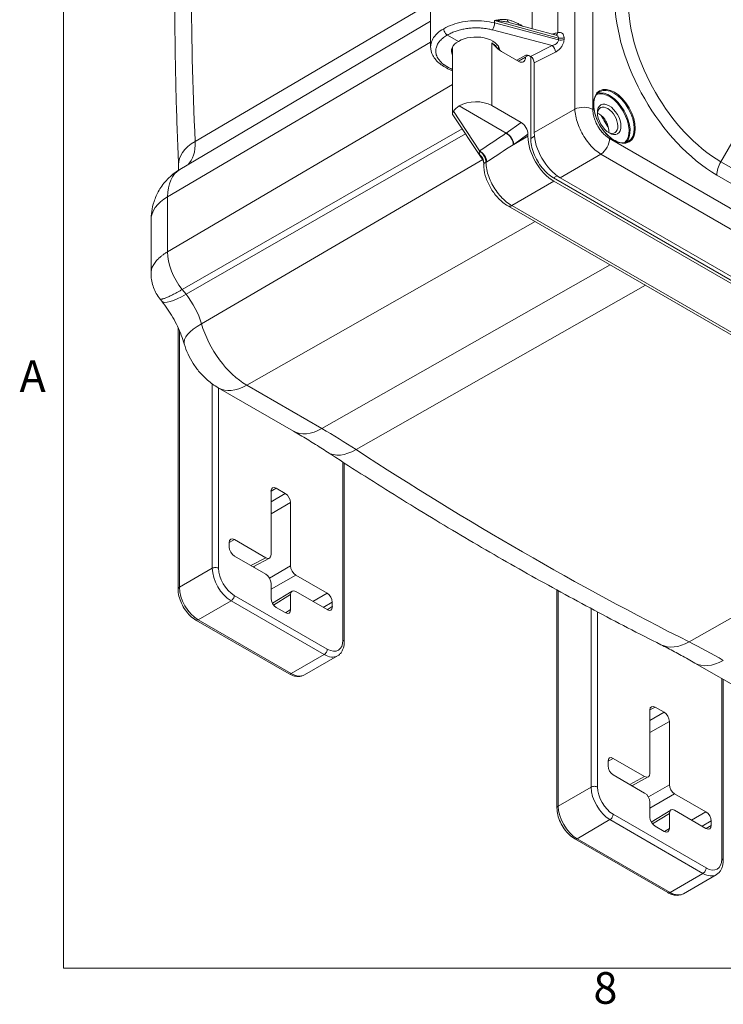
# Model space of a CAD drawing. Units: inches. Extents: x 0.2 to 59.3, y 1.1 to 37.4.
# Drawn here: x 0.6 to 4.3, y 1.6 to 6.7 of the extents above; entities that cross this region are included whole.
import ezdxf

# ---------------------------------------------------------------- set-up
doc = ezdxf.new("R2010")
doc.units = ezdxf.units.IN
doc.header["$LTSCALE"] = 1.75
doc.header["$MEASUREMENT"] = 0
for name, color, linetype, lineweight in [('Border (ANSI)', 7, 'Continuous', 9), ('Visible (ANSI)', 7, 'Continuous', 18), ('Visible Narrow (ANSI)', 7, 'Continuous', 5)]:
    doc.layers.add(name, color=color, linetype=linetype, lineweight=lineweight)
doc.styles.add('Note Text (ANSI)', font='arial.ttf')

# ---------------------------------------------------------------- blocks, each defined once
blk = doc.blocks.new('Borders Default Border')
at = {"layer": 'Border (ANSI)', "flags": 128}
blk.add_lwpolyline([(0.5, 1), (0.5, 21), (33.5, 21), (33.5, 1), (0.5, 1)], dxfattribs=at)
at = {"layer": 'Border (ANSI)', "char_height": 0.095, "attachment_point": 7, "style": 'Note Text (ANSI)'}
for s, insert in [('A', (0.3679, 2.7025)), ('8', (2.0937, 0.8634))]:
    blk.add_mtext(s, dxfattribs=dict(at, insert=insert))

msp = doc.modelspace()

# ---------------------------------------------------------------- linework, layer by layer
at = {"layer": 'Visible (ANSI)'}
for p, q in [((2.8073, 6.8272), (2.8073, 6.598)), ((3.1651, 6.7339), (3.1651, 6.7339)), ((1.4872, 5.9515), (2.8073, 6.7327)), ((2.922, 6.7136), (2.922, 6.7136)), ((3.2333, 6.7219), (3.2333, 6.7219)), ((3.2333, 6.7219), (3.467, 6.6577)), ((2.8958, 6.659), (2.9535, 6.6257)), ((3.467, 6.6577), (3.467, 6.6577)), ((2.922, 6.2433), (2.922, 6.5965)), ((3.1651, 6.5832), (3.1651, 6.5973)), ((3.1796, 6.5729), (3.2706, 6.5204)), ((3.2679, 6.522), (3.3207, 6.5514)), ((3.3063, 6.541), (3.3063, 6.5434)), ((3.33, 6.548), (3.3333, 6.5461)), ((3.3341, 6.5466), (3.3341, 6.5466)), ((3.3341, 6.1148), (3.3341, 6.5456)), ((3.3524, 6.5129), (3.3524, 6.1457)), ((2.9576, 6.2861), (3.2049, 6.1433)), ((3.2833, 6.199), (3.1295, 6.2878)), ((3.0726, 6.0151), (2.9234, 6.2385)), ((3.3192, 6.1369), (3.3192, 6.1267)), ((3.0863, 5.9856), (3.0863, 5.9802)), ((7.2576, 3.7118), (3.4535, 5.9081)), ((7.2877, 3.7155), (3.4893, 5.9085)), ((3.4562, 5.8895), (7.2548, 3.6963)), ((3.2129, 5.7609), (6.9691, 3.5923)), ((1.3359, 5.4056), (1.3359, 5.6851)), ((1.3927, 5.2585), (1.3833, 5.2702)), ((1.4782, 3.7443), (1.4782, 5.1203)), ((2.0853, 4.5749), (1.6895, 4.8034)), ((2.3526, 4.4076), (2.3526, 3.4664)), ((1.9672, 4.2588), (1.9672, 3.9254)), ((2.0425, 4.247), (1.9947, 4.2746)), ((2.07, 3.866), (2.07, 4.1994)), ((1.7472, 3.9889), (1.7472, 3.9654)), ((1.9397, 3.9095), (1.7747, 4.0048)), ((1.7747, 3.9178), (1.9397, 3.8225)), ((1.9588, 3.9074), (1.8728, 3.8611)), ((1.8736, 3.8607), (1.8736, 3.8616)), ((2.2624, 3.7231), (2.0974, 3.8184)), ((1.9672, 3.7749), (1.9672, 3.6955)), ((2.0777, 3.7332), (1.9746, 3.6695)), ((2.0974, 3.7314), (2.2624, 3.6362)), ((3.4719, 2.5932), (3.4719, 3.7394)), ((2.07, 3.6362), (2.07, 3.7156)), ((1.9947, 3.6479), (2.0425, 3.6203)), ((2.2899, 3.6521), (2.2899, 3.6755)), ((2.0619, 3.2986), (1.5724, 3.5812)), ((2.3168, 3.3928), (2.1436, 3.2928)), ((4.5934, 3.1269), (4.1976, 3.3554)), ((4.3463, 3.2695), (4.3463, 2.3154)), ((4.0361, 3.096), (3.9883, 3.1236)), ((3.9608, 3.1077), (3.9608, 2.7743)), ((4.0636, 2.715), (4.0636, 3.0484)), ((3.9333, 2.7585), (3.7683, 2.8537)), ((3.7408, 2.8378), (3.7408, 2.8144)), ((3.7683, 2.7668), (3.9333, 2.6715)), ((3.9524, 2.7563), (3.8664, 2.7101)), ((3.8672, 2.7097), (3.8672, 2.7105)), ((4.2561, 2.5721), (4.0911, 2.6674)), ((3.9608, 2.6239), (3.9608, 2.5445)), ((4.0713, 2.5821), (3.9683, 2.5184)), ((4.0636, 2.4851), (4.0636, 2.5645)), ((4.0911, 2.5804), (4.2561, 2.4852)), ((3.9883, 2.4969), (4.0361, 2.4693)), ((4.2836, 2.501), (4.2836, 2.5245)), ((4.0555, 2.1475), (3.5661, 2.4301)), ((4.3104, 2.2418), (4.1372, 2.1418))]:
    msp.add_line(p, q, dxfattribs=at)
for centre, major_axis, ratio, start_param, end_param in [((3.0436, 6.5737), (0.1274, 0.002), 0.587337, 0.0422, 2.347158), ((4.1131, 6.4442), (-0.4612, 0.7988), 0.57735, 0.984168, 0.984169), ((3.0436, 6.5737), (0.1274, -0.0019), 0.567188, 2.364622, 3.453847), ((3.2705, 6.5617), (0.0253, -0.0438), 0.577174, 5.497939, 7.068431), ((3.3331, 6.524), (0.0137, -0.0236), 0.578221, 0.782487, 2.342698), ((3.0436, 6.2364), (0.1215, -0.0018), 0.567188, 2.364622, 2.853332), ((3.0436, 6.2364), (0.1215, 0.0019), 0.587337, 0.776362, 2.347158), ((3.7386, 6.2105), (0.0379, -0.0657), 0.57735, 5.571989, 10.135975), ((3.6918, 6.1835), (0.0379, -0.0657), 0.57735, 1.732492, 2.477416), ((3.2834, 6.1577), (-0.0255, 0.0438), 0.576465, 3.922581, 5.494899), ((3.6918, 6.1835), (0.0379, -0.0657), 0.57735, 0.664177, 1.409101), ((3.2049, 6.102), (0.0287, -0.0417), 0.625482, 1.829911, 2.308755), ((3.4573, 6.0482), (0.0972, -0.1684), 0.581753, 3.930789, 5.493989), ((3.4904, 6.0672), (0.0972, -0.1684), 0.581753, 3.930789, 5.493989), ((3.107, 6.0038), (-0.0376, 0.0259), 0.340833, 0.708736, 0.892702), ((3.1368, 5.9802), (-0.0506, 0), 0.57735, 6.283156, 6.283303), ((3.2382, 5.8047), (-0.0253, -0.0438), 0.57735, 6.283041, 6.283185), ((1.9947, 4.2429), (-0.0195, 0.0337), 0.577174, 5.497939, 7.068431), ((2.0424, 4.2153), (0.0194, -0.0337), 0.577526, 0.78555, 2.356042), ((1.7747, 3.973), (-0.0195, 0.0337), 0.577174, 5.497939, 7.068431), ((1.7747, 3.9496), (-0.0194, 0.0337), 0.577526, 0.78555, 2.356042), ((1.9397, 3.9413), (0.0195, -0.0337), 0.577174, 5.497939, 7.068431), ((2.0975, 3.8501), (0.0194, -0.0337), 0.577526, 3.927143, 5.497635), ((1.9397, 3.7908), (-0.0194, 0.0337), 0.577526, 3.927143, 5.497635), ((2.0975, 3.6997), (-0.0195, 0.0337), 0.577174, 5.497939, 7.068431), ((1.9947, 3.6797), (-0.0194, 0.0337), 0.577526, 0.78555, 2.356042), ((2.2624, 3.6914), (0.0194, -0.0337), 0.577526, 0.78555, 2.356042), ((2.0424, 3.6521), (0.0195, -0.0337), 0.577174, 5.497939, 7.068431), ((2.2624, 3.6679), (0.0195, -0.0337), 0.577174, 5.497939, 7.068431), ((3.9883, 3.0919), (-0.0195, 0.0337), 0.577174, 5.497939, 7.068431), ((4.0361, 3.0643), (0.0194, -0.0337), 0.577526, 0.78555, 2.356042), ((3.7683, 2.822), (-0.0195, 0.0337), 0.577174, 5.497939, 7.068431), ((3.7683, 2.7985), (-0.0194, 0.0337), 0.577526, 0.78555, 2.356042), ((3.9333, 2.7902), (0.0195, -0.0337), 0.577174, 5.497939, 7.068431), ((4.0911, 2.6991), (0.0194, -0.0337), 0.577526, 3.927143, 5.497635), ((3.9333, 2.6398), (-0.0194, 0.0337), 0.577526, 3.927143, 5.497635), ((3.9883, 2.5286), (-0.0194, 0.0337), 0.577526, 0.78555, 2.356042), ((4.0911, 2.5487), (-0.0195, 0.0337), 0.577174, 5.497939, 7.068431), ((4.2561, 2.5403), (0.0194, -0.0337), 0.577526, 0.78555, 2.356042), ((4.2561, 2.5169), (0.0195, -0.0337), 0.577174, 5.497939, 7.068431), ((4.0361, 2.501), (0.0195, -0.0337), 0.577174, 5.497939, 7.068431)]:
    msp.add_ellipse(centre, major_axis=major_axis, ratio=ratio, start_param=start_param, end_param=end_param, dxfattribs=at)
msp.add_ellipse((3.7468, 6.2153), major_axis=(-0.0438, 0.0758), ratio=0.57735, dxfattribs=at)
for points, knots in [([(1.481, 5.9761), (1.4757, 6.0921), (1.4714, 6.2076), (1.465, 6.4375), (1.4629, 6.5519), (1.4607, 6.7796), (1.4607, 6.8929), (1.4629, 7.1182), (1.465, 7.2303), (1.4714, 7.4531), (1.4757, 7.5639), (1.4811, 7.6741)], [1.5162526, 1.5162526, 1.5162526, 1.5162526, 1.5380701, 1.5380701, 1.5598876, 1.5598876, 1.5817051, 1.5817051, 1.6035226, 1.6035226, 1.6253401, 1.6253401, 1.6253401, 1.6253401]), ([(2.8958, 6.659), (2.8924, 6.6609), (2.889, 6.6639), (2.8861, 6.6675), (2.8832, 6.6711), (2.8808, 6.6754), (2.8791, 6.6797), (2.8774, 6.6841), (2.8765, 6.6885), (2.8765, 6.6923)], [0, 0, 0, 0, 0.333333, 0.333333, 0.333333, 0.666667, 0.666667, 0.666667, 1, 1, 1, 1]), ([(2.922, 6.4714), (2.919, 6.4725), (2.9159, 6.4737), (2.8918, 6.4836), (2.8727, 6.4945), (2.8408, 6.5199), (2.8278, 6.5349), (2.8116, 6.5659), (2.8073, 6.582), (2.8073, 6.598)], [0.9647073, 0.9647073, 0.9647073, 0.9647073, 0.9995985, 0.9995985, 1.2478606, 1.2478606, 1.4999019, 1.4999019, 1.7252145, 1.7252145, 1.7252145, 1.7252145]), ([(3.1796, 6.5729), (3.176, 6.575), (3.1684, 6.5802), (3.1562, 6.5906), (3.1435, 6.603), (3.1341, 6.6126), (3.1293, 6.6174)], [0, 0, 0, 0, 0.25, 0.5, 0.75, 0.9999798, 0.9999798, 0.9999798, 0.9999798]), ([(3.3088, 6.5537), (3.3116, 6.5532), (3.3143, 6.5528), (3.3195, 6.5517), (3.322, 6.5511), (3.3261, 6.5499), (3.3277, 6.5492), (3.3295, 6.5483), (3.3298, 6.5482), (3.33, 6.548)], [0, 0, 0, 0, 0.333333, 0.333333, 0.666667, 0.666667, 0.947087, 0.947087, 1, 1, 1, 1]), ([(3.6958, 6.3609), (3.6877, 6.3562), (3.6809, 6.3492), (3.671, 6.3311), (3.6677, 6.3202), (3.6649, 6.2959), (3.6653, 6.2824), (3.6696, 6.2542), (3.6736, 6.2394), (3.6846, 6.21), (3.6918, 6.1953), (3.7086, 6.1677), (3.7182, 6.1547), (3.739, 6.1317), (3.7501, 6.1217), (3.7726, 6.1058), (3.784, 6.0998), (3.8059, 6.0923), (3.8164, 6.0909), (3.8338, 6.0923), (3.841, 6.0945), (3.8474, 6.0982)], [3.926991, 3.926991, 3.926991, 3.926991, 4.26451, 4.26451, 4.587877, 4.587877, 4.903862, 4.903862, 5.219793, 5.219793, 5.536452, 5.536452, 5.853346, 5.853346, 6.169858, 6.169858, 6.485616, 6.485616, 6.802278, 6.802278, 7.068583, 7.068583, 7.068583, 7.068583]), ([(2.9235, 6.2385), (2.9226, 6.2398), (2.9221, 6.2413), (2.9219, 6.2462), (2.9238, 6.2512), (2.9273, 6.2578)], [0.0878427, 0.0878427, 0.0878427, 0.0878427, 0.144565, 0.144565, 0.2630407, 0.2630407, 0.2630407, 0.2630407]), ([(3.7232, 6.2157), (3.7237, 6.215), (3.7242, 6.2142), (3.7247, 6.2135), (3.726, 6.2116), (3.7272, 6.2097), (3.7283, 6.2078), (3.7286, 6.2074), (3.7289, 6.2069), (3.7291, 6.2065), (3.7293, 6.2062), (3.7294, 6.206), (3.7296, 6.2057), (3.7297, 6.2055), (3.7298, 6.2053), (3.7299, 6.2051), (3.7301, 6.2048), (3.7302, 6.2046), (3.7304, 6.2043), (3.7306, 6.2038), (3.7309, 6.2034), (3.7311, 6.2029), (3.7321, 6.2012), (3.733, 6.1994), (3.7339, 6.1976), (3.7344, 6.1966), (3.7349, 6.1956), (3.7354, 6.1946)], [-0.23497135, -0.23497135, -0.23497135, -0.23497135, -0.22919789, -0.22919789, -0.22919789, -0.21525358, -0.21525358, -0.21525358, -0.2119803, -0.2119803, -0.2119803, -0.21011362, -0.21011362, -0.21011362, -0.20866902, -0.20866902, -0.20866902, -0.20678806, -0.20678806, -0.20678806, -0.20353078, -0.20353078, -0.20353078, -0.1911128, -0.1911128, -0.1911128, -0.18412827, -0.18412827, -0.18412827, -0.18412827]), ([(3.4535, 5.9081), (3.4432, 5.9141), (3.4328, 5.9216), (3.4228, 5.9304), (3.4126, 5.9394), (3.4028, 5.9498), (3.3936, 5.9612), (3.3846, 5.9723), (3.3763, 5.9845), (3.369, 5.9972), (3.3617, 6.0099), (3.3553, 6.0232), (3.3501, 6.0365), (3.3449, 6.0501), (3.3408, 6.0638), (3.3381, 6.0771), (3.3355, 6.0902), (3.3341, 6.1029), (3.3341, 6.1148)], [0, 0, 0, 0, 0.165069, 0.165069, 0.165069, 0.334098, 0.334098, 0.334098, 0.500172, 0.500172, 0.500172, 0.666157, 0.666157, 0.666157, 0.834971, 0.834971, 0.834971, 1, 1, 1, 1]), ([(3.0863, 5.9856), (3.0863, 5.9881), (3.086, 5.9905), (3.0853, 5.9946), (3.0849, 5.9964), (3.0841, 5.9989), (3.0837, 5.9998), (3.0832, 6.001), (3.083, 6.0014), (3.0828, 6.0019), (3.0827, 6.0021), (3.0827, 6.0021)], [0, 0, 0, 0, 0.0293061, 0.0293061, 0.05374586, 0.05374586, 0.07146325, 0.07146325, 0.08349811, 0.08349811, 0.09684174, 0.09684174, 0.09684174, 0.09684174]), ([(3.2129, 5.7609), (3.1957, 5.7708), (3.1792, 5.7841), (3.1499, 5.8144), (3.1367, 5.8317), (3.115, 5.8677), (3.106, 5.8868), (3.0929, 5.925), (3.0886, 5.9445), (3.0865, 5.9689), (3.0863, 5.9746), (3.0863, 5.9802)], [0, 0, 0, 0, 0.2183118, 0.2183118, 0.4281606, 0.4281606, 0.6308461, 0.6308461, 0.832862, 0.832862, 0.8949164, 0.8949164, 0.8949164, 0.8949164]), ([(1.4872, 5.9515), (1.4634, 5.9375), (1.4416, 5.9201), (1.405, 5.8824), (1.39, 5.8621), (1.3665, 5.822), (1.358, 5.8022), (1.3456, 5.7649), (1.3417, 5.7472), (1.3368, 5.7144), (1.3359, 5.6992), (1.3359, 5.6851)], [3.9331617, 3.9331617, 3.9331617, 3.9331617, 4.0890071, 4.0890071, 4.2448526, 4.2448526, 4.4006981, 4.4006981, 4.5565435, 4.5565435, 4.712389, 4.712389, 4.712389, 4.712389]), ([(1.3833, 5.2702), (1.3688, 5.2883), (1.3571, 5.3089), (1.3413, 5.352), (1.3368, 5.375), (1.3359, 5.4003), (1.3359, 5.403), (1.3359, 5.4056)], [0, 0, 0, 0, 0.2274943, 0.2274943, 0.4519894, 0.4519894, 0.4778717, 0.4778717, 0.4778717, 0.4778717]), ([(1.3927, 5.2585), (1.4031, 5.2456), (1.4133, 5.2319), (1.4328, 5.2033), (1.4421, 5.1884), (1.4596, 5.158), (1.4677, 5.1425), (1.4826, 5.1113), (1.4893, 5.0956), (1.5011, 5.0647), (1.5063, 5.0494), (1.5106, 5.0347)], [3.6651914, 3.6651914, 3.6651914, 3.6651914, 3.7977867, 3.7977867, 3.9303821, 3.9303821, 4.0629774, 4.0629774, 4.1955727, 4.1955727, 4.328168, 4.328168, 4.328168, 4.328168]), ([(1.6895, 4.8034), (1.6682, 4.8158), (1.65, 4.8291), (1.6177, 4.8567), (1.6037, 4.871), (1.5785, 4.9005), (1.5674, 4.9156), (1.5474, 4.9471), (1.5385, 4.9634), (1.5229, 4.9977), (1.5161, 5.0156), (1.5106, 5.0347)], [0, 0, 0, 0, 0.237315, 0.237315, 0.47463, 0.47463, 0.711945, 0.711945, 0.94926, 0.94926, 1.186575, 1.186575, 1.186575, 1.186575]), ([(2.0853, 4.5749), (2.0973, 4.568), (2.1093, 4.561), (2.1332, 4.5468), (2.1452, 4.5396), (2.1691, 4.5251), (2.1811, 4.5177), (2.2051, 4.5028), (2.2171, 4.4952), (2.2411, 4.4799), (2.2531, 4.4722), (2.2652, 4.4643)], [3.14159265, 3.14159265, 3.14159265, 3.14159265, 3.15460695, 3.15460695, 3.16762125, 3.16762125, 3.18063554, 3.18063554, 3.19364984, 3.19364984, 3.20666414, 3.20666414, 3.20666414, 3.20666414]), ([(4.0192, 3.4517), (3.9022, 3.5104), (3.7852, 3.571), (3.5511, 3.6956), (3.434, 3.7596), (3.1999, 3.8912), (3.0829, 3.9588), (2.849, 4.0974), (2.7321, 4.1684), (2.4985, 4.3138), (2.3818, 4.3882), (2.2652, 4.4643)], [6.2181138, 6.2181138, 6.2181138, 6.2181138, 6.2441424, 6.2441424, 6.270171, 6.270171, 6.2961996, 6.2961996, 6.3222282, 6.3222282, 6.3482568, 6.3482568, 6.3482568, 6.3482568]), ([(1.5724, 3.5812), (1.5619, 3.5872), (1.5519, 3.5949), (1.5331, 3.6128), (1.5243, 3.623), (1.5087, 3.6452), (1.5018, 3.6571), (1.4905, 3.6817), (1.486, 3.6944), (1.4799, 3.7196), (1.4782, 3.7322), (1.4782, 3.7443)], [1.570796, 1.570796, 1.570796, 1.570796, 1.884956, 1.884956, 2.199115, 2.199115, 2.513274, 2.513274, 2.827433, 2.827433, 3.141593, 3.141593, 3.141593, 3.141593]), ([(2.3526, 3.4664), (2.3526, 3.4604), (2.3522, 3.4544), (2.3505, 3.4429), (2.3492, 3.4373), (2.3456, 3.4265), (2.3432, 3.4213), (2.3375, 3.4116), (2.3341, 3.4071), (2.3262, 3.3991), (2.3217, 3.3956), (2.3168, 3.3928)], [0, 0, 0, 0, 0.1570796, 0.1570796, 0.3141593, 0.3141593, 0.4712389, 0.4712389, 0.6283185, 0.6283185, 0.7853982, 0.7853982, 0.7853982, 0.7853982]), ([(4.0192, 3.4517), (4.031, 3.4458), (4.0428, 3.4397), (4.0665, 3.4275), (4.0784, 3.4212), (4.1022, 3.4086), (4.1141, 3.4022), (4.1379, 3.3891), (4.1498, 3.3825), (4.1737, 3.3691), (4.1856, 3.3623), (4.1976, 3.3554)], [3.07652117, 3.07652117, 3.07652117, 3.07652117, 3.08953547, 3.08953547, 3.10254976, 3.10254976, 3.11556406, 3.11556406, 3.12857836, 3.12857836, 3.14159265, 3.14159265, 3.14159265, 3.14159265]), ([(2.1436, 3.2928), (2.1387, 3.29), (2.1334, 3.2878), (2.1225, 3.285), (2.1169, 3.2843), (2.1056, 3.2841), (2.1, 3.2847), (2.0888, 3.287), (2.0833, 3.2887), (2.0725, 3.2929), (2.0671, 3.2955), (2.0619, 3.2986)], [0.7853982, 0.7853982, 0.7853982, 0.7853982, 0.9424778, 0.9424778, 1.0995574, 1.0995574, 1.2566371, 1.2566371, 1.4137167, 1.4137167, 1.5707963, 1.5707963, 1.5707963, 1.5707963]), ([(3.5661, 2.4301), (3.5556, 2.4362), (3.5455, 2.4439), (3.5267, 2.4618), (3.518, 2.472), (3.5024, 2.4941), (3.4955, 2.5061), (3.4841, 2.5307), (3.4796, 2.5434), (3.4735, 2.5686), (3.4719, 2.5811), (3.4719, 2.5932)], [1.570796, 1.570796, 1.570796, 1.570796, 1.884956, 1.884956, 2.199115, 2.199115, 2.513274, 2.513274, 2.827433, 2.827433, 3.141593, 3.141593, 3.141593, 3.141593]), ([(4.3463, 2.3154), (4.3463, 2.3093), (4.3459, 2.3034), (4.3441, 2.2919), (4.3428, 2.2862), (4.3392, 2.2755), (4.3369, 2.2703), (4.3312, 2.2606), (4.3277, 2.2561), (4.3198, 2.2481), (4.3153, 2.2446), (4.3104, 2.2418)], [0, 0, 0, 0, 0.1570796, 0.1570796, 0.3141593, 0.3141593, 0.4712389, 0.4712389, 0.6283185, 0.6283185, 0.7853982, 0.7853982, 0.7853982, 0.7853982]), ([(4.1372, 2.1418), (4.1323, 2.1389), (4.127, 2.1368), (4.1161, 2.1339), (4.1105, 2.1332), (4.0993, 2.1331), (4.0936, 2.1337), (4.0825, 2.1359), (4.077, 2.1376), (4.0661, 2.1419), (4.0608, 2.1445), (4.0555, 2.1475)], [0.7853982, 0.7853982, 0.7853982, 0.7853982, 0.9424778, 0.9424778, 1.0995574, 1.0995574, 1.2566371, 1.2566371, 1.4137167, 1.4137167, 1.5707963, 1.5707963, 1.5707963, 1.5707963])]:
    msp.add_open_spline(points, degree=3, knots=knots, dxfattribs=at)
for points in [[(3.467, 6.6577), (3.4671, 6.6577), (3.4671, 6.6577), (3.4671, 6.6577)], [(3.083, 6.0015), (3.0809, 6.0045), (3.0788, 6.0073), (3.0765, 6.01)], [(1.481, 5.9761), (1.4815, 5.9648), (1.4813, 5.9552), (1.4807, 5.9476)]]:
    msp.add_open_spline(points, degree=3, dxfattribs=at)
at = {"layer": 'Visible Narrow (ANSI)'}
for p, q in [((3.5664, 6.2693), (3.5664, 10.6154)), ((3.6609, 6.2669), (3.6609, 10.613)), ((2.8073, 6.8265), (1.568, 6.0991)), ((3.3407, 6.6924), (3.3407, 6.7919)), ((3.4767, 6.6722), (3.4767, 6.7915)), ((3.1434, 6.7358), (3.4804, 6.6432)), ((3.1434, 6.7358), (3.1434, 6.7223)), ((3.4463, 6.6032), (3.1322, 6.686)), ((3.4804, 6.6334), (3.1434, 6.7223)), ((3.2179, 6.7257), (3.2179, 6.7257)), ((3.2907, 6.7065), (3.2919, 6.7058)), ((3.4804, 6.6432), (3.4804, 6.6334)), ((3.5094, 6.6454), (3.5094, 6.6356)), ((2.8073, 6.6212), (1.4229, 5.8078)), ((2.8117, 6.6238), (2.8117, 6.6238)), ((3.1295, 6.2878), (3.1293, 6.6175)), ((3.1293, 6.6175), (3.1293, 6.6174)), ((3.4463, 6.6032), (3.3333, 6.5461)), ((3.26, 6.5265), (3.3088, 6.5537)), ((3.3063, 6.541), (3.2693, 6.5211)), ((3.4641, 6.5691), (3.3524, 6.5129)), ((4.3345, 5.9926), (4.6368, 6.5161)), ((2.922, 6.3991), (1.4229, 5.5183)), ((3.3524, 6.1457), (3.5664, 6.2693)), ((2.9273, 6.2578), (3.0647, 6.0494)), ((2.9726, 6.1649), (1.4998, 5.3201)), ((3.2833, 6.199), (3.2049, 6.1433)), ((2.9903, 6.1384), (1.52, 5.2949)), ((3.2049, 6.1433), (3.2036, 6.1424)), ((3.3192, 6.1369), (3.2442, 6.0835)), ((3.3192, 6.1267), (3.2442, 6.0835)), ((3.3533, 6.1267), (3.3341, 6.1148)), ((7.5124, 3.942), (3.7485, 6.115)), ((3.4893, 5.9085), (3.7034, 6.032)), ((7.4673, 3.8589), (3.7034, 6.032)), ((3.0816, 6.0035), (1.6011, 5.1404)), ((3.0841, 6.005), (3.0841, 6.005)), ((4.3345, 5.9926), (6.9683, 4.472)), ((3.4733, 5.9188), (3.4535, 5.9081)), ((4.3136, 5.9221), (6.9474, 4.4015)), ((3.4562, 5.8895), (3.2351, 5.7618)), ((1.4229, 5.5183), (1.4229, 5.8078)), ((3.2351, 5.7618), (6.9913, 3.5931)), ((1.8393, 4.8174), (3.3565, 5.678)), ((2.2351, 4.5888), (3.7523, 5.4495)), ((2.4151, 4.4782), (3.9373, 5.3427)), ((1.52, 5.2949), (1.4998, 5.3201)), ((1.4851, 3.7538), (1.4851, 5.105)), ((1.6583, 3.8538), (1.6583, 4.8236)), ((2.2351, 4.5888), (1.8393, 4.8174)), ((1.6913, 3.8538), (1.6913, 4.8024)), ((2.3458, 4.412), (2.3458, 3.476)), ((4.1674, 3.4665), (5.6913, 4.33)), ((1.9947, 4.2746), (1.9672, 4.2599)), ((2.0425, 4.247), (1.9672, 4.2036)), ((2.07, 4.1994), (1.9672, 4.1401)), ((1.7747, 4.0048), (1.7472, 3.99)), ((1.9397, 3.9095), (1.8617, 3.8676)), ((1.6583, 3.8538), (1.4851, 3.7538)), ((1.8779, 3.8582), (1.8779, 3.8639)), ((1.9591, 3.802), (2.07, 3.866)), ((1.9672, 3.7432), (2.0974, 3.8184)), ((3.4787, 2.6028), (3.4787, 3.7356)), ((1.7573, 3.6823), (1.5841, 3.5823)), ((2.2468, 3.3997), (1.7573, 3.6823)), ((2.2633, 3.4283), (1.7738, 3.7109)), ((2.07, 3.7156), (1.9807, 3.6604)), ((2.2624, 3.7231), (2.1871, 3.6797)), ((2.07, 3.6362), (2.0434, 3.6198)), ((2.2899, 3.6755), (2.2421, 3.6479)), ((2.2899, 3.6521), (2.2634, 3.6357)), ((3.652, 2.7028), (3.652, 3.6419)), ((2.0736, 3.2997), (1.5841, 3.5823)), ((3.685, 2.7028), (3.685, 3.6243)), ((2.2468, 3.3997), (2.0736, 3.2997)), ((4.3394, 3.2735), (4.3394, 2.3249)), ((3.9883, 3.1236), (3.9608, 3.1088)), ((4.0361, 3.096), (3.9608, 3.0525)), ((4.0636, 3.0484), (3.9608, 2.989)), ((3.7683, 2.8537), (3.7408, 2.8389)), ((3.9333, 2.7585), (3.8553, 2.7165)), ((3.652, 2.7028), (3.4787, 2.6028)), ((3.8716, 2.7072), (3.8716, 2.7129)), ((3.9528, 2.651), (4.0636, 2.715)), ((3.9608, 2.5921), (4.0911, 2.6674)), ((4.2569, 2.2773), (3.7675, 2.5599)), ((4.0636, 2.5645), (3.9743, 2.5093)), ((4.2561, 2.5721), (4.1808, 2.5286)), ((3.751, 2.5313), (3.5777, 2.4313)), ((4.2404, 2.2487), (3.751, 2.5313)), ((4.2836, 2.5245), (4.2358, 2.4969)), ((4.2836, 2.501), (4.2571, 2.4846)), ((4.0636, 2.4851), (4.0371, 2.4687)), ((4.0672, 2.1487), (3.5777, 2.4313)), ((4.2404, 2.2487), (4.0672, 2.1487))]:
    msp.add_line(p, q, dxfattribs=at)
for centre, major_axis, ratio, start_param, end_param in [((15.0215, -0.8201), (-9.5272, 16.5016), 0.57735, 0.730854, 0.839942), ((4.3136, 6.5425), (0.3799, -0.658), 0.57735, 3.926991, 5.497787), ((4.3345, 6.5546), (0.3441, -0.5961), 0.57735, 3.926991, 5.497787), ((3.2285, 6.7509), (-0.0047, -0.0268), 0.72929, 5.267633, 6.091452), ((3.1319, 6.7081), (0.0069, 0.0263), 0.348507, 3.818823, 5.373202), ((3.3098, 6.7177), (0.0135, 0.0237), 0.57319, 2.352751, 2.368568), ((3.4446, 6.6807), (-0.0071, 0.0263), 0.372806, 3.755462, 4.049209), ((3.4592, 6.6843), (0.0051, -0.0267), 0.659673, 0.101282, 0.983157), ((3.4919, 6.6575), (0.0272, 0), 0.57735, 4.276057, 5.410521), ((3.4919, 6.6476), (0.0272, 0), 0.577328, 4.276107, 5.410608), ((3.4466, 6.5811), (0.0122, -0.0243), 0.514717, 0.817639, 2.386914), ((4.0602, 6.3963), (0.4266, -0.7389), 0.57735, 4.109171, 4.109172), ((4.0622, 6.3985), (-0.4258, 0.7375), 0.57735, 0.96678, 0.966781), ((4.0602, 6.3963), (0.4266, -0.7389), 0.57735, 4.159819, 4.159829), ((4.0633, 6.3981), (-0.4266, 0.7389), 0.57735, 1.017669, 1.017674), ((3.7716, 6.2296), (-0.0758, 0.1313), 0.57735, 3.141593, 6.283185), ((3.7468, 6.2153), (-0.0739, 0.128), 0.57735, 3.234165, 6.190613), ((3.7496, 6.2169), (-0.0758, 0.1313), 0.57735, 3.289061, 6.135717), ((3.6114, 6.2383), (0.07, 0), 0.57735, 0.785398, 2.268928), ((3.7469, 6.2153), (-0.0739, 0.128), 0.57735, 0.794192, 0.794197), ((4.2122, 6.4839), (-0.4883, 0.8457), 0.57735, 1.530695, 1.610897), ((41.9962, -12.7148), (-50.6356, 0.7588), 0.567186, 5.593615, 5.597894), ((3.203, 6.1007), (0.028, -0.0421), 0.635416, 0.747336, 2.316611), ((3.2055, 6.1024), (0.0293, -0.0412), 0.61534, 0.72726, 1.820526), ((3.6991, 6.0865), (0.035, 0.0606), 0.57735, 4.014255, 5.497754), ((1.784, 5.9901), (-0.303, -0.0139), 0.545016, 5.48069, 6.283185), ((1.3784, 6.1966), (0.1343, -0.2326), 0.57735, 0.134615, 0.839942), ((52.0321, -17.6352), (-63.6725, 1.6524), 0.558021, 5.59976, 5.603159), ((3.7468, 6.2153), (-0.0739, 0.128), 0.57735, 2.347396, 2.347401), ((3.0594, 6.0048), (0.025, -0.0439), 0.676274, 0.856188, 2.320306), ((3.0641, 6.0078), (0.0282, -0.042), 0.637655, 0.806134, 2.314013), ((3.0371, 5.99), (0.0418, -0.0285), 0.961451, 0.517785, 1.535242), ((3.1368, 5.9802), (-0.0506, 0), 0.57735, 6.115721, 6.283155), ((3.1008, 5.9913), (0.00745, 0.00464), 0.088734, 4.299523, 4.946207), ((4.3851, 5.9634), (0.0506, 0.0876), 0.57735, 1.570796, 2.356194), ((1.6457, 5.6791), (-0.1576, 0.273), 0.57735, 0.006171, 0.785398), ((1.6392, 5.6851), (-0.3033, 0), 0.57735, 5.506514, 6.283185), ((3.2382, 5.8047), (-0.0253, -0.0438), 0.57735, 0, 0.698132), ((1.5767, 5.4295), (-0.1088, 0.1884), 0.57735, 0.785398, 1.832596), ((1.6291, 5.4486), (-0.2364, -0.19), 0.211325, 0, 0.930155), ((1.425, 5.1599), (-0.1343, 0.2326), 0.57735, 4.311212, 4.974188), ((1.8018, 5.1195), (-0.2912, -0.0848), 0.318844, 5.376095, 6.283185), ((1.8393, 5.1141), (-0.1817, 0.3147), 0.57735, 1.169619, 2.356194), ((1.8412, 5.0661), (-0.1517, -0.2627), 0.57735, 0, 0.776672), ((2.237, 4.8376), (-0.1517, -0.2627), 0.57735, 0, 0.776672), ((2.2351, 1.3928), (-1.9572, 3.3899), 0.57735, 5.432716, 5.497787), ((2.4309, 4.7183), (-0.1658, -0.254), 0.538586, 0, 0.807157), ((3.2912, 19.4973), (-9.5272, 16.5016), 0.57735, 2.291123, 2.421266), ((1.6748, 3.8443), (0.0233, 0), 0.57735, 0.785397, 2.356194), ((1.7573, 3.7967), (-0.07, 0.1212), 0.57735, 0.785398, 2.356194), ((1.7738, 3.8062), (-0.0583, 0.101), 0.57735, 0.785398, 2.356194), ((1.5016, 3.7443), (-0.0233, 0), 0.57735, 5.497787, 6.283185), ((1.5841, 3.6966), (-0.07, 0.1212), 0.57735, 0.785398, 2.356194), ((1.7573, 3.7014), (0.0117, 0.0202), 0.57735, 3.926991, 5.497788), ((1.5841, 3.6014), (-0.0117, -0.0202), 0.57735, 0, 0.785398), ((2.2633, 3.5236), (0.0583, -0.101), 0.57735, 5.497787, 7.068583), ((2.3293, 3.4664), (0.0233, 0), 0.57735, 0, 0.785399), ((2.2468, 3.4188), (0.0117, 0.0202), 0.57735, 3.926991, 5.497788), ((4.1553, 3.7228), (-0.1361, -0.2711), 0.613671, 0, 0.741948), ((4.3473, 0.1733), (-1.9572, 3.3899), 0.57735, 5.497787, 5.562859), ((2.2468, 3.5141), (0.07, -0.1212), 0.57735, 5.497787, 6.283185), ((4.3492, 3.6181), (-0.1517, -0.2627), 0.57735, 0, 0.776672), ((2.0736, 3.3188), (-0.0117, -0.0202), 0.57735, 0, 0.785398), ((2.0736, 3.414), (0.07, -0.1212), 0.57735, 5.497787, 6.283185), ((3.6685, 2.6932), (0.0233, 0), 0.57735, 0.785397, 2.356194), ((3.751, 2.6456), (-0.07, 0.1212), 0.57735, 0.785398, 2.356194), ((3.7675, 2.6551), (-0.0583, 0.101), 0.57735, 0.785398, 2.356194), ((3.4952, 2.5932), (-0.0233, 0), 0.57735, 5.497787, 6.283185), ((3.5777, 2.5456), (-0.07, 0.1212), 0.57735, 0.785398, 2.356194), ((3.751, 2.5504), (0.0117, 0.0202), 0.57735, 3.926991, 5.497788), ((3.5777, 2.4503), (-0.0117, -0.0202), 0.57735, 0, 0.785398), ((4.2569, 2.3725), (0.0583, -0.101), 0.57735, 5.497787, 7.068583), ((4.3229, 2.3154), (0.0233, 0), 0.57735, 0, 0.785399), ((4.2404, 2.2678), (0.0117, 0.0202), 0.57735, 3.926991, 5.497788), ((4.2404, 2.363), (0.07, -0.1212), 0.57735, 5.497787, 6.283185), ((4.0672, 2.1677), (-0.0117, -0.0202), 0.57735, 0, 0.785398), ((4.0672, 2.263), (0.07, -0.1212), 0.57735, 5.497787, 6.283185)]:
    msp.add_ellipse(centre, major_axis=major_axis, ratio=ratio, start_param=start_param, end_param=end_param, dxfattribs=at)
msp.add_ellipse((3.7743, 6.2312), major_axis=(-0.0778, 0.1347), ratio=0.57735, dxfattribs=at)
for points, knots in [([(3.1434, 6.7223), (3.1259, 6.7269), (3.089, 6.7336), (3.031, 6.7355), (2.9738, 6.729), (2.9207, 6.7147), (2.8901, 6.7004), (2.8765, 6.6923)], [0, 0, 0, 0, 0.2, 0.4, 0.6, 0.8, 1, 1, 1, 1]), ([(3.1434, 6.7358), (3.1518, 6.7373), (3.1599, 6.7385), (3.1676, 6.7394), (3.1693, 6.7396), (3.171, 6.7397), (3.1727, 6.7399), (3.1786, 6.7404), (3.1843, 6.7407), (3.1898, 6.7408), (3.1929, 6.7408), (3.1959, 6.7408), (3.1988, 6.7406), (3.2025, 6.7405), (3.206, 6.7401), (3.2094, 6.7397)], [0, 0, 0, 0, 0.3333333, 0.3333333, 0.3333333, 0.4068369, 0.4068369, 0.4068369, 0.6666667, 0.6666667, 0.6666667, 0.8147047, 0.8147047, 0.8147047, 0.9999554, 0.9999554, 0.9999554, 0.9999554]), ([(3.1434, 6.7358), (3.1528, 6.7351), (3.1619, 6.7343), (3.1796, 6.7323), (3.1883, 6.7312), (3.2048, 6.7285), (3.2126, 6.727), (3.2202, 6.7252)], [0, 0, 0, 0, 0.333333, 0.333333, 0.666667, 0.666667, 1, 1, 1, 1]), ([(2.8765, 6.6923), (2.8632, 6.6849), (2.8398, 6.6682), (2.8162, 6.6389), (2.8081, 6.6148), (2.8073, 6.6011), (2.8073, 6.598)], [0, 0, 0, 0, 0.0769231, 0.1538462, 0.2307692, 0.2527989, 0.2527989, 0.2527989, 0.2527989]), ([(3.1322, 6.686), (3.1263, 6.6876), (3.1203, 6.689), (3.1042, 6.6922), (3.094, 6.6937), (3.0766, 6.6955), (3.0694, 6.6961), (3.0524, 6.6968), (3.0425, 6.6968), (3.0248, 6.696), (3.0168, 6.6954), (3, 6.6936), (2.9912, 6.6923), (2.9742, 6.689), (2.966, 6.6871), (2.9504, 6.6828), (2.943, 6.6805), (2.9278, 6.675), (2.92, 6.6717), (2.9068, 6.6653), (2.9012, 6.6622), (2.8958, 6.659)], [0, 0, 0, 0, 0.075264, 0.075264, 0.2, 0.2, 0.284846, 0.284846, 0.4, 0.4, 0.493463, 0.493463, 0.6, 0.6, 0.702097, 0.702097, 0.8, 0.8, 0.911691, 0.911691, 1, 1, 1, 1]), ([(2.8958, 6.659), (2.8882, 6.6548), (2.8813, 6.6503), (2.8715, 6.6429), (2.8681, 6.64), (2.8588, 6.6315), (2.8536, 6.6256), (2.8473, 6.6169), (2.8456, 6.6142), (2.8402, 6.6047), (2.8374, 6.5976), (2.8354, 6.5882), (2.835, 6.5861), (2.8337, 6.576), (2.8342, 6.5681), (2.8363, 6.5587), (2.8367, 6.5571), (2.8397, 6.5471), (2.8439, 6.5388), (2.8501, 6.53), (2.8508, 6.5292), (2.8578, 6.5198), (2.866, 6.5117), (2.876, 6.504), (2.8762, 6.5038), (2.8866, 6.496), (2.8982, 6.489), (2.9117, 6.4827), (2.9122, 6.4824), (2.9157, 6.4808), (2.9189, 6.4794), (2.922, 6.4781)], [0, 0, 0, 0, 0.0484307, 0.0484307, 0.0769231, 0.0769231, 0.1308034, 0.1308034, 0.1538462, 0.1538462, 0.2129166, 0.2129166, 0.2307692, 0.2307692, 0.2950817, 0.2950817, 0.3076923, 0.3076923, 0.3772372, 0.3772372, 0.3846154, 0.3846154, 0.4593922, 0.4593922, 0.4615385, 0.4615385, 0.5384615, 0.5384615, 0.5415435, 0.5415435, 0.5595384, 0.5595384, 0.5595384, 0.5595384]), ([(3.4804, 6.6334), (3.4804, 6.6313), (3.4799, 6.629), (3.4779, 6.6243), (3.4764, 6.6219), (3.4724, 6.6173), (3.47, 6.615), (3.4642, 6.6107), (3.4609, 6.6088), (3.4539, 6.6055), (3.4502, 6.6041), (3.4463, 6.6032)], [0, 0, 0, 0, 0.2, 0.2, 0.4, 0.4, 0.6, 0.6, 0.8, 0.8, 1, 1, 1, 1]), ([(3.4567, 6.6666), (3.4605, 6.6677), (3.4677, 6.6697), (3.4738, 6.6715), (3.4767, 6.6722)], [0, 0, 0, 0, 0.5, 0.999875, 0.999875, 0.999875, 0.999875]), ([(3.467, 6.6577), (3.4697, 6.657), (3.472, 6.6559), (3.4761, 6.6532), (3.4777, 6.6515), (3.4798, 6.6476), (3.4804, 6.6455), (3.4804, 6.6432)], [0.2762517, 0.2762517, 0.2762517, 0.2762517, 0.5, 0.5, 0.75, 0.75, 1, 1, 1, 1]), ([(3.1294, 6.6174), (3.1341, 6.6147), (3.1385, 6.6117), (3.1425, 6.6086), (3.1447, 6.6068), (3.1468, 6.605), (3.1487, 6.6031), (3.1526, 6.5993), (3.1558, 6.5953), (3.1583, 6.5911), (3.1592, 6.5897), (3.16, 6.5883), (3.1606, 6.5869)], [0.0000778, 0.0000778, 0.0000778, 0.0000778, 0.1065795, 0.1065795, 0.1065795, 0.1666667, 0.1666667, 0.1666667, 0.2878375, 0.2878375, 0.2878375, 0.3280621, 0.3280621, 0.3280621, 0.3280621]), ([(3.3088, 6.5537), (3.311, 6.5525), (3.3132, 6.5516), (3.3153, 6.5513), (3.3171, 6.551), (3.3188, 6.5511), (3.3203, 6.5515)], [0, 0, 0, 0, 0.2, 0.2, 0.2, 0.3707684, 0.3707684, 0.3707684, 0.3707684]), ([(3.7034, 6.032), (3.6934, 6.0382), (3.6735, 6.053), (3.6449, 6.0821), (3.6191, 6.1163), (3.5973, 6.1541), (3.5805, 6.1936), (3.5697, 6.2329), (3.5667, 6.2576), (3.5664, 6.2693)], [0.0000002, 0.0000002, 0.0000002, 0.0000002, 0.1428571, 0.2857143, 0.4285714, 0.5714286, 0.7142857, 0.8571429, 1, 1, 1, 1]), ([(3.7485, 6.115), (3.7436, 6.1179), (3.7388, 6.1211), (3.7324, 6.1261), (3.7307, 6.1274), (3.7236, 6.1334), (3.7183, 6.1385), (3.7123, 6.145), (3.7114, 6.146), (3.7048, 6.1535), (3.6994, 6.1604), (3.6942, 6.1681), (3.694, 6.1684), (3.6887, 6.1763), (3.6841, 6.1844), (3.6797, 6.1933), (3.6794, 6.1939), (3.6754, 6.2022), (3.6722, 6.2101), (3.669, 6.2195), (3.6685, 6.221), (3.6659, 6.2295), (3.6643, 6.2364), (3.6626, 6.2455), (3.6623, 6.2479), (3.6613, 6.256), (3.6609, 6.2615), (3.6609, 6.2669)], [0, 0, 0, 0, 0.105537, 0.105537, 0.142857, 0.142857, 0.264569, 0.264569, 0.285714, 0.285714, 0.42312, 0.42312, 0.428571, 0.428571, 0.571429, 0.571429, 0.58166, 0.58166, 0.714286, 0.714286, 0.740229, 0.740229, 0.857143, 0.857143, 0.899336, 0.899336, 1, 1, 1, 1]), ([(3.2228, 6.13), (3.2259, 6.1267), (3.2287, 6.123), (3.2313, 6.1192), (3.2338, 6.1153), (3.236, 6.1113), (3.2378, 6.1072), (3.2396, 6.1031), (3.2409, 6.0989), (3.2418, 6.0948), (3.2427, 6.0907), (3.2431, 6.0866), (3.2431, 6.0829)], [0, 0, 0, 0, 0.25, 0.25, 0.25, 0.5, 0.5, 0.5, 0.75, 0.75, 0.75, 1, 1, 1, 1]), ([(3.0641, 6.0472), (3.0637, 6.0457), (3.0631, 6.0427), (3.0634, 6.0378), (3.0644, 6.0333), (3.0654, 6.0305), (3.066, 6.0291)], [0.0001027, 0.0001027, 0.0001027, 0.0001027, 0.25, 0.5, 0.75, 0.9999754, 0.9999754, 0.9999754, 0.9999754]), ([(3.0647, 6.0494), (3.0647, 6.0492), (3.0646, 6.049), (3.0646, 6.0488), (3.0645, 6.0486), (3.0645, 6.0484), (3.0644, 6.0483), (3.0643, 6.0479), (3.0642, 6.0475), (3.0641, 6.0472)], [0, 0, 0, 0, 0.262006, 0.262006, 0.262006, 0.5, 0.5, 0.5, 1, 1, 1, 1]), ([(3.066, 6.0291), (3.0668, 6.027), (3.0687, 6.023), (3.0723, 6.0166), (3.075, 6.0123), (3.0765, 6.01)], [0, 0, 0, 0, 0.3333333, 0.6666667, 0.9999983, 0.9999983, 0.9999983, 0.9999983]), ([(3.0982, 5.9888), (3.0971, 5.9883), (3.096, 5.9878), (3.0951, 5.9874), (3.0946, 5.9872), (3.0942, 5.987), (3.0938, 5.9869), (3.0925, 5.9864), (3.0913, 5.9861), (3.0904, 5.9858), (3.0895, 5.9856), (3.0888, 5.9855), (3.0882, 5.9854), (3.088, 5.9853), (3.0879, 5.9853), (3.0877, 5.9853), (3.0874, 5.9852), (3.0872, 5.9852), (3.087, 5.9851)], [0.0001391, 0.0001391, 0.0001391, 0.0001391, 0.1705004, 0.1705004, 0.1705004, 0.25, 0.25, 0.25, 0.5, 0.5, 0.5, 0.75, 0.75, 0.75, 0.8354034, 0.8354034, 0.8354034, 0.9999987, 0.9999987, 0.9999987, 0.9999987]), ([(1.3359, 5.4056), (1.3359, 5.4077), (1.336, 5.4097), (1.3361, 5.4118), (1.3364, 5.4152), (1.3369, 5.4186), (1.3377, 5.4219), (1.3384, 5.4253), (1.3394, 5.4287), (1.3405, 5.4321), (1.3417, 5.4355), (1.3431, 5.4389), (1.3447, 5.4423), (1.3464, 5.4457), (1.3482, 5.4491), (1.3503, 5.4524), (1.3523, 5.4558), (1.3546, 5.4592), (1.3571, 5.4625), (1.3595, 5.4658), (1.3622, 5.4691), (1.3651, 5.4724), (1.368, 5.4757), (1.3711, 5.4789), (1.3744, 5.4821), (1.3777, 5.4854), (1.3812, 5.4885), (1.3849, 5.4917), (1.3885, 5.4948), (1.3924, 5.4979), (1.3965, 5.5009), (1.4005, 5.5039), (1.4047, 5.5069), (1.4091, 5.5098), (1.4135, 5.5127), (1.4181, 5.5156), (1.4229, 5.5183)], [0.3880839, 0.3880839, 0.3880839, 0.3880839, 0.4210526, 0.4210526, 0.4210526, 0.4736842, 0.4736842, 0.4736842, 0.5263158, 0.5263158, 0.5263158, 0.5789474, 0.5789474, 0.5789474, 0.6315789, 0.6315789, 0.6315789, 0.6842105, 0.6842105, 0.6842105, 0.7368421, 0.7368421, 0.7368421, 0.7894737, 0.7894737, 0.7894737, 0.8421053, 0.8421053, 0.8421053, 0.8947368, 0.8947368, 0.8947368, 0.9473684, 0.9473684, 0.9473684, 0.9999998, 0.9999998, 0.9999998, 0.9999998]), ([(1.4998, 5.3201), (1.495, 5.3173), (1.4904, 5.3147), (1.4858, 5.3122), (1.4813, 5.3096), (1.4768, 5.3072), (1.4725, 5.3049), (1.4682, 5.3025), (1.464, 5.3003), (1.4599, 5.2982), (1.4559, 5.2961), (1.4519, 5.294), (1.4481, 5.2921), (1.4443, 5.2902), (1.4407, 5.2884), (1.4372, 5.2867), (1.4336, 5.2851), (1.4303, 5.2835), (1.4271, 5.2821), (1.4239, 5.2806), (1.4208, 5.2793), (1.4179, 5.2781), (1.415, 5.2768), (1.4123, 5.2757), (1.4097, 5.2748), (1.4072, 5.2738), (1.4048, 5.2729), (1.4026, 5.2722), (1.4004, 5.2715), (1.3983, 5.2709), (1.3965, 5.2704), (1.3946, 5.2699), (1.3929, 5.2695), (1.3915, 5.2693), (1.39, 5.269), (1.3887, 5.2689), (1.3876, 5.2689), (1.3864, 5.2689), (1.3855, 5.269), (1.3848, 5.2693), (1.3841, 5.2695), (1.3836, 5.2698), (1.3833, 5.2702)], [0, 0, 0, 0, 0.0526316, 0.0526316, 0.0526316, 0.1052632, 0.1052632, 0.1052632, 0.1578947, 0.1578947, 0.1578947, 0.2105263, 0.2105263, 0.2105263, 0.2631579, 0.2631579, 0.2631579, 0.3157895, 0.3157895, 0.3157895, 0.3684211, 0.3684211, 0.3684211, 0.4210526, 0.4210526, 0.4210526, 0.4736842, 0.4736842, 0.4736842, 0.5263158, 0.5263158, 0.5263158, 0.5789474, 0.5789474, 0.5789474, 0.6315789, 0.6315789, 0.6315789, 0.6842105, 0.6842105, 0.6842105, 0.7325263, 0.7325263, 0.7325263, 0.7325263])]:
    msp.add_open_spline(points, degree=3, knots=knots, dxfattribs=at)
for points in [[(3.2094, 6.7397), (3.2137, 6.7389), (3.2228, 6.7368), (3.2378, 6.7318), (3.254, 6.7253), (3.2715, 6.717), (3.2842, 6.7102), (3.2907, 6.7065)], [(3.2202, 6.7252), (3.2243, 6.7243), (3.2287, 6.7232), (3.2333, 6.7219)], [(3.4447, 6.6638), (3.4488, 6.6646), (3.4528, 6.6655), (3.4567, 6.6666)], [(3.5094, 6.6356), (3.5094, 6.6312), (3.5081, 6.622), (3.5022, 6.6069), (3.4924, 6.5919), (3.4792, 6.5783), (3.4694, 6.5718), (3.4641, 6.5691)], [(3.4767, 6.6722), (3.4819, 6.6732), (3.491, 6.6731), (3.5016, 6.6677), (3.5079, 6.6582), (3.5094, 6.65), (3.5094, 6.6454)], [(3.2431, 6.0829), (3.2429, 6.0828), (3.2426, 6.0825), (3.2422, 6.0823), (3.2419, 6.082), (3.2418, 6.082)], [(3.2442, 6.0835), (3.244, 6.0834), (3.2439, 6.0834), (3.2435, 6.0831), (3.2432, 6.0829), (3.2431, 6.0829)], [(3.087, 5.9851), (3.0865, 5.9853), (3.0863, 5.9855), (3.0863, 5.9856)], [(3.0982, 5.9888), (3.0986, 5.977), (3.1016, 5.9523), (3.1125, 5.9139), (3.1291, 5.8759), (3.1507, 5.84), (3.1763, 5.8079), (3.2049, 5.781), (3.225, 5.7674), (3.2351, 5.7618)]]:
    msp.add_open_spline(points, degree=3, dxfattribs=at)

# ---------------------------------------------------------------- block references
at = {"xscale": 1.75, "yscale": 1.75, "zscale": 1.75}
msp.add_blockref('Borders Default Border', (0, 0), dxfattribs=at)

doc.saveas('drawing.dxf')
